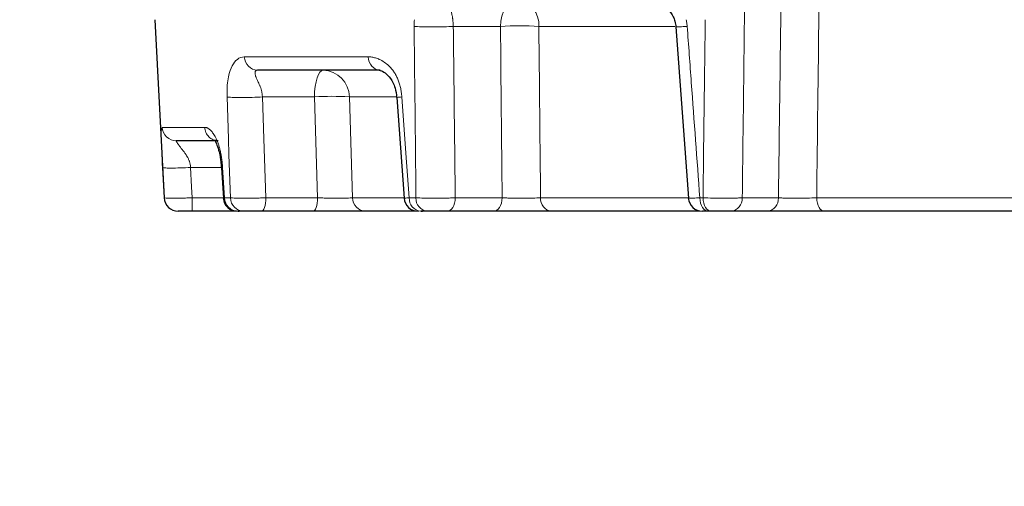
# Model space of a CAD drawing. Units: millimetres. Extents: x 42 to 13393, y -3225 to 1914.
# Drawn here: x 5327 to 5397, y -791 to -758 of the extents above; entities that cross this region are included whole.
import ezdxf
from ezdxf import colors
from ezdxf.entities.mleader import LeaderData, LeaderLine
from ezdxf.math import Vec2, Vec3

# ---------------------------------------------------------------- set-up
doc = ezdxf.new("R2010")
doc.units = ezdxf.units.MM
doc.header["$LTSCALE"] = 2
doc.layers.add('arh__Text Opisi', color=7, linetype='Continuous', lineweight=25)
doc.layers.add('DIMENSION', color=3, linetype='Continuous')

# ---------------------------------------------------------------- blocks, each defined once
blk = doc.blocks.new('_Dot')
at = {"color": 0, "linetype": 'ByBlock', "lineweight": -2}
blk.add_line((-0.5, 0), (-1, 0), dxfattribs=at)
at = {"color": 0, "linetype": 'ByBlock', "const_width": 0.5}
blk.add_lwpolyline([(-0.25, 0, 1), (0.25, 0, 1)], format="xyb", close=True, dxfattribs=at)
blk = doc.blocks.new('1040891-M_002_FRONT VIEW')
at = {"color": 7, "linetype": 'Continuous', "lineweight": 25}
for p, q in [((201.532, 409.641), (202.194, 397.01)), ((238.52, 409.128), (239.404, 396.99)), ((217.52, 406.063), (208.823, 406.063)), ((218.716, 404.128), (219.234, 396.991)), ((206.045, 401.063), (203.061, 401.063)), ((206.273, 399.142), (206.413, 396.998)), ((207.341, 396.063), (204.194, 396.063)), ((207.85, 396.063), (207.44, 396.063)), ((207.457, 396.063), (207.514, 396.063)), ((212.777, 396.063), (209.107, 396.063)), ((220.038, 396.063), (216.5, 396.063)), ((220.877, 396.063), (220.405, 396.063)), ((220.417, 396.063), (220.53, 396.063)), ((225.595, 396.063), (222.27, 396.063)), ((240.181, 396.063), (229.69, 396.063)), ((240.181, 396.063), (240.181, 396.063)), ((241.023, 396.063), (240.802, 396.063)), ((244.98, 396.063), (242.418, 396.063)), ((265.51, 396.063), (249.051, 396.063))]:
    blk.add_line(p, q, dxfattribs=at)
at = {"color": 8, "linetype": 'Continuous', "lineweight": 18}
for p, q in [((226.067, 409.168), (222.719, 409.168)), ((238.438, 409.168), (228.788, 409.168)), ((207.889, 407.01), (216.682, 407.01)), ((212.864, 404.168), (209.177, 404.168)), ((213.086, 397.01), (212.864, 404.168)), ((218.661, 404.168), (215.343, 404.168)), ((202.064, 402.01), (205.08, 402.01)), ((202.197, 397.01), (202.085, 399.168)), ((206.254, 399.168), (204.083, 399.168)), ((206.281, 399.143), (206.346, 399.168)), ((206.346, 399.168), (206.488, 397.01)), ((202.194, 397.01), (202.197, 397.01)), ((204.194, 397.01), (206.412, 397.01)), ((204.194, 396.063), (204.194, 397.01)), ((206.405, 396.998), (206.488, 397.01)), ((206.488, 397.01), (206.902, 397.01)), ((209.415, 397.01), (213.086, 397.01)), ((215.568, 397.01), (219.205, 397.01)), ((219.594, 397.01), (220.07, 397.01)), ((222.857, 397.01), (226.182, 397.01)), ((228.912, 397.01), (239.365, 397.01)), ((240.212, 397.01), (240.436, 397.01)), ((243.226, 397.01), (245.788, 397.01)), ((248.502, 397.01), (264.911, 397.01))]:
    blk.add_line(p, q, dxfattribs=at)
at = {"color": 8, "linetype": 'Continuous', "lineweight": 18, "flags": 128}
for points in [[(226.067, 409.168), (226.1, 409.542), (226.173, 409.9), (226.285, 410.228), (226.432, 410.514), (226.607, 410.747), (226.805, 410.92), (227.019, 411.027), (227.241, 411.063)], [(212.864, 404.168), (212.881, 404.542), (212.92, 404.9), (212.979, 405.228), (213.056, 405.514), (213.148, 405.747), (213.252, 405.92), (213.365, 406.027), (213.481, 406.063)], [(206.902, 397.01), (206.802, 400.052), (206.765, 401.189), (206.667, 404.168)], [(209.177, 404.168), (209.276, 401.189), (209.415, 397.01)], [(215.343, 404.168), (215.468, 400.178), (215.568, 397.01)], [(219.068, 404.168), (219.361, 400.179), (219.594, 397.01)], [(204.083, 399.168), (204.154, 397.79), (204.194, 397.01)], [(209.107, 396.063), (209.165, 396.081), (209.221, 396.134), (209.273, 396.221), (209.32, 396.337), (209.358, 396.48), (209.387, 396.644), (209.407, 396.823), (209.415, 397.01)], [(212.777, 396.063), (212.836, 396.081), (212.892, 396.134), (212.944, 396.221), (212.99, 396.337), (213.029, 396.48), (213.058, 396.644), (213.077, 396.823), (213.086, 397.01)], [(222.857, 397.01), (222.84, 396.823), (222.803, 396.644), (222.747, 396.48), (222.674, 396.337), (222.587, 396.221), (222.487, 396.134), (222.381, 396.081), (222.27, 396.063)], [(226.182, 397.01), (226.165, 396.823), (226.128, 396.644), (226.072, 396.48), (225.999, 396.337), (225.911, 396.221), (225.812, 396.134), (225.705, 396.081), (225.595, 396.063)], [(240.212, 397.01), (240.229, 396.823), (240.266, 396.644), (240.322, 396.48), (240.395, 396.337), (240.484, 396.221), (240.583, 396.134), (240.69, 396.081), (240.802, 396.063)], [(240.436, 397.01), (240.452, 396.823), (240.489, 396.644), (240.545, 396.48), (240.618, 396.337), (240.706, 396.221), (240.805, 396.134), (240.912, 396.081), (241.023, 396.063)], [(248.502, 397.01), (248.517, 396.823), (248.552, 396.644), (248.604, 396.48), (248.673, 396.337), (248.755, 396.221), (248.847, 396.134), (248.947, 396.081), (249.051, 396.063)]]:
    blk.add_lwpolyline(points, dxfattribs=at)
at = {"color": 8, "linetype": 'Continuous', "lineweight": 18}
for centre, radius, start, end in [((227.001, 409.288), 1.791, 356.15652, 82.30498), ((227.428, 386.261), 22.946, 86.60037, 93.39963), ((213.416, 404.136), 1.927, 0.92306, 88.05846), ((214.104, 385.692), 18.517, 86.16161, 93.83839), ((203.196, 397.063), 1, 182.99884, 269.99899), ((207.462, 397.037), 0.975, 181.58179, 268.70409), ((207.874, 397.035), 0.972, 181.44465, 268.57208), ((216.532, 397.027), 0.964, 180.96806, 268.10351), ((220.503, 396.967), 0.91, 177.27471, 263.86007), ((220.977, 396.965), 0.908, 177.1209, 263.65507), ((229.807, 396.952), 0.897, 176.28529, 262.4921), ((242.318, 396.966), 0.908, 276.2757, 2.82739), ((244.881, 396.966), 0.908, 276.2757, 2.82739)]:
    blk.add_arc(centre, radius, start, end, dxfattribs=at)
at = {"color": 7, "linetype": 'Continuous', "lineweight": 25}
for centre, start, end in [((203.192, 397.063), 183, 270), ((207.394, 397.063), 183.80017, 270.00064), ((220.218, 397.063), 184.25721, 270.00155), ((240.392, 397.063), 184.29725, 270.00261)]:
    blk.add_arc(centre, 1, start, end, dxfattribs=at)
at = {"color": 8, "linetype": 'Continuous', "lineweight": 18}
for points in [[(245.788, 397.01), (245.863, 402.729), (245.938, 408.448), (246.014, 414.168)], [(219.959, 409.642), (219.946, 409.498), (219.939, 409.341), (219.941, 409.168)], [(226.182, 397.01), (226.143, 401.063), (226.105, 405.115), (226.067, 409.168)]]:
    blk.add_open_spline(points, degree=3, dxfattribs=at)
for points, knots in [([(248.711, 414.168), (248.695, 412.838), (248.678, 411.508), (248.662, 410.178), (248.608, 405.789), (248.555, 401.4), (248.502, 397.01)], [0, 0, 0, 0, 0.004, 0.004, 0.004, 0.01720082, 0.01720082, 0.01720082, 0.01720082]), ([(243.401, 412.01), (243.375, 409.771), (243.348, 407.531), (243.322, 405.291), (243.29, 402.531), (243.258, 399.771), (243.226, 397.01)], [0.00216287, 0.00216287, 0.00216287, 0.00216287, 0.00890079, 0.00890079, 0.00890079, 0.01720383, 0.01720383, 0.01720383, 0.01720383]), ([(223.066, 411.063), (223.04, 411.062), (222.988, 411.061), (222.916, 411.049), (222.85, 411.03), (222.789, 411.004), (222.735, 410.969), (222.687, 410.927), (222.645, 410.877), (222.611, 410.82), (222.584, 410.755), (222.564, 410.683), (222.553, 410.604), (222.549, 410.518), (222.557, 410.393), (222.578, 410.239), (222.608, 410.074), (222.631, 409.968), (222.649, 409.893), (222.659, 409.823), (222.672, 409.737), (222.682, 409.647), (222.692, 409.556), (222.7, 409.462), (222.707, 409.366), (222.714, 409.267), (222.717, 409.201), (222.719, 409.168)], [0, 0, 0, 0, 0.037584, 0.075331, 0.113352, 0.151752, 0.190637, 0.230106, 0.270254, 0.311173, 0.352948, 0.39566, 0.439384, 0.484191, 0.530146, 0.62623, 0.695516, 0.737987, 0.753631, 0.784632, 0.815446, 0.846138, 0.87677, 0.907409, 0.938117, 0.96896, 1, 1, 1, 1]), ([(239.247, 409.641), (239.257, 409.59), (239.277, 409.487), (239.3, 409.329), (239.309, 409.222), (239.314, 409.168)], [0, 0, 0, 0, 0.3270514, 0.6600205, 1, 1, 1, 1]), ([(240.436, 397.01), (240.449, 398.024), (240.461, 399.038), (240.474, 400.052), (240.514, 403.248), (240.555, 406.445), (240.595, 409.641)], [0.00095032, 0.00095032, 0.00095032, 0.00095032, 0.004, 0.004, 0.004, 0.01361644, 0.01361644, 0.01361644, 0.01361644]), ([(219.941, 409.168), (220.081, 409.155), (220.265, 409.145), (220.711, 409.129), (220.972, 409.125), (221.513, 409.125), (221.792, 409.129), (222.3, 409.145), (222.529, 409.155), (222.719, 409.168)], [0, 0, 0, 0, 0.25, 0.25, 0.5, 0.5, 0.75, 0.75, 1, 1, 1, 1]), ([(220.07, 397.01), (220.059, 398.024), (220.049, 399.038), (220.038, 400.052), (220.005, 403.09), (219.973, 406.129), (219.941, 409.168)], [0.00095031, 0.00095031, 0.00095031, 0.00095031, 0.004, 0.004, 0.004, 0.01314118, 0.01314118, 0.01314118, 0.01314118]), ([(222.719, 409.168), (222.743, 407.042), (222.767, 404.916), (222.791, 402.791), (222.813, 400.864), (222.835, 398.937), (222.857, 397.01)], [0, 0, 0, 0, 0.00639419, 0.00639419, 0.00639419, 0.01219014, 0.01219014, 0.01219014, 0.01219014]), ([(228.788, 409.168), (228.802, 407.838), (228.815, 406.508), (228.829, 405.178), (228.856, 402.455), (228.884, 399.733), (228.912, 397.01)], [0, 0, 0, 0, 0.004, 0.004, 0.004, 0.01218801, 0.01218801, 0.01218801, 0.01218801]), ([(238.545, 409.13), (238.536, 409.128), (238.503, 409.121), (238.753, 409.133), (239.127, 409.156), (239.314, 409.168)], [0, 0, 0, 0, 0.170012, 0.585006, 1, 1, 1, 1]), ([(239.314, 409.168), (239.412, 407.838), (239.51, 406.508), (239.608, 405.179), (239.809, 402.456), (240.011, 399.733), (240.212, 397.01)], [0, 0, 0, 0, 0.004, 0.004, 0.004, 0.01219087, 0.01219087, 0.01219087, 0.01219087]), ([(207.89, 407.01), (207.701, 407.01), (207.542, 406.939), (207.261, 406.719), (207.137, 406.568), (206.922, 406.17), (206.83, 405.923), (206.694, 405.249), (206.645, 404.831), (206.667, 404.168)], [0, 0, 0, 0, 0.25, 0.25, 0.5, 0.5, 0.75, 0.75, 1, 1, 1, 1]), ([(207.89, 407.01), (207.903, 406.758), (208.009, 406.512), (208.351, 406.163), (208.586, 406.063), (208.823, 406.063)], [0, 0, 0, 0, 0.5, 0.5, 1, 1, 1, 1]), ([(216.682, 407.01), (216.726, 407.01), (216.812, 407.008), (216.943, 406.992), (217.073, 406.967), (217.205, 406.931), (217.337, 406.886), (217.543, 406.799), (217.816, 406.647), (218.106, 406.414), (218.333, 406.174), (218.506, 405.949), (218.657, 405.703), (218.785, 405.436), (218.892, 405.148), (218.974, 404.839), (219.036, 404.511), (219.057, 404.283), (219.068, 404.168)], [0, 0, 0, 0, 0.043681, 0.087288, 0.1309, 0.174596, 0.218453, 0.262551, 0.381003, 0.492788, 0.563032, 0.62935, 0.692602, 0.75378, 0.813974, 0.87433, 0.935983, 1, 1, 1, 1]), ([(217.52, 406.063), (217.308, 406.063), (217.097, 406.163), (216.789, 406.512), (216.693, 406.758), (216.682, 407.01)], [0, 0, 0, 0, 0.5, 0.5, 1, 1, 1, 1]), ([(208.823, 406.063), (208.807, 406.062), (208.777, 406.061), (208.74, 406.049), (208.709, 406.03), (208.684, 406.004), (208.666, 405.969), (208.655, 405.927), (208.65, 405.877), (208.653, 405.82), (208.664, 405.755), (208.681, 405.683), (208.707, 405.604), (208.74, 405.518), (208.796, 405.393), (208.868, 405.239), (208.944, 405.074), (208.992, 404.968), (209.028, 404.893), (209.051, 404.823), (209.078, 404.737), (209.102, 404.647), (209.123, 404.556), (209.141, 404.462), (209.156, 404.366), (209.168, 404.267), (209.174, 404.201), (209.177, 404.168)], [0, 0, 0, 0, 0.037586, 0.075335, 0.113357, 0.151758, 0.190643, 0.230112, 0.27026, 0.311178, 0.352952, 0.395663, 0.439386, 0.484192, 0.530146, 0.626261, 0.695558, 0.738018, 0.753629, 0.78463, 0.815445, 0.846137, 0.87677, 0.907409, 0.938117, 0.96896, 1, 1, 1, 1]), ([(206.667, 404.168), (206.742, 404.155), (206.863, 404.145), (207.201, 404.129), (207.419, 404.125), (207.908, 404.125), (208.178, 404.129), (208.702, 404.145), (208.955, 404.155), (209.177, 404.168)], [0, 0, 0, 0, 0.25, 0.25, 0.5, 0.5, 0.75, 0.75, 1, 1, 1, 1]), ([(218.737, 404.129), (218.731, 404.131), (218.715, 404.135), (218.932, 404.155), (219.068, 404.168)], [0, 0, 0, 0, 0.374791, 1, 1, 1, 1]), ([(202.064, 402.01), (202.035, 402.01), (202.019, 401.939), (201.998, 401.719), (201.994, 401.568), (201.997, 401.169), (202.004, 400.923), (202.031, 400.249), (202.051, 399.831), (202.085, 399.168)], [0, 0, 0, 0, 0.25, 0.25, 0.5, 0.5, 0.75, 0.75, 1, 1, 1, 1]), ([(202.064, 402.01), (202.077, 401.758), (202.19, 401.512), (202.557, 401.163), (202.808, 401.063), (203.061, 401.063)], [0, 0, 0, 0, 0.5, 0.5, 1, 1, 1, 1]), ([(205.08, 402.01), (205.101, 402.01), (205.142, 402.008), (205.205, 401.992), (205.268, 401.967), (205.333, 401.931), (205.398, 401.886), (205.502, 401.799), (205.641, 401.647), (205.792, 401.414), (205.914, 401.174), (206.007, 400.949), (206.091, 400.703), (206.165, 400.436), (206.227, 400.148), (206.279, 399.839), (206.32, 399.511), (206.337, 399.283), (206.346, 399.168)], [0, 0, 0, 0, 0.043682, 0.08729, 0.130903, 0.174599, 0.218457, 0.262555, 0.381007, 0.492793, 0.563038, 0.629356, 0.692609, 0.753785, 0.813979, 0.874334, 0.935986, 1, 1, 1, 1]), ([(205.864, 401.099), (205.804, 401.107), (205.623, 401.133), (205.366, 401.325), (205.14, 401.632), (205.1, 401.884), (205.08, 402.01)], [0, 0, 0, 0, 0.141676, 0.427784, 0.713892, 1, 1, 1, 1]), ([(203.061, 401.063), (203.058, 401.062), (203.053, 401.061), (203.054, 401.049), (203.06, 401.03), (203.074, 401.004), (203.094, 400.969), (203.121, 400.927), (203.154, 400.877), (203.194, 400.82), (203.241, 400.755), (203.294, 400.683), (203.354, 400.604), (203.42, 400.518), (203.52, 400.393), (203.636, 400.239), (203.75, 400.074), (203.819, 399.968), (203.868, 399.893), (203.902, 399.823), (203.942, 399.737), (203.976, 399.647), (204.006, 399.556), (204.032, 399.462), (204.054, 399.366), (204.071, 399.267), (204.079, 399.201), (204.083, 399.168)], [0, 0, 0, 0, 0.0375879, 0.0753386, 0.1133616, 0.1517639, 0.1906493, 0.2301179, 0.2702655, 0.311183, 0.3529563, 0.3956662, 0.4393882, 0.4841929, 0.5301456, 0.6262928, 0.6955997, 0.7380482, 0.753627, 0.7846286, 0.8154439, 0.8461362, 0.8767696, 0.9074086, 0.9381174, 0.9689602, 1, 1, 1, 1]), ([(202.085, 399.168), (202.088, 399.155), (202.134, 399.145), (202.332, 399.129), (202.485, 399.125), (202.874, 399.125), (203.108, 399.129), (203.597, 399.145), (203.849, 399.155), (204.083, 399.168)], [0, 0, 0, 0, 0.25, 0.25, 0.5, 0.5, 0.75, 0.75, 1, 1, 1, 1]), ([(202.197, 397.01), (202.2, 397.004), (202.255, 396.998), (202.406, 396.993), (202.469, 396.992), (202.615, 396.99), (202.698, 396.989), (202.882, 396.989), (202.984, 396.99), (203.2, 396.992), (203.314, 396.993), (203.555, 396.997), (203.681, 396.999), (203.935, 397.004), (204.063, 397.007), (204.194, 397.01)], [0, 0, 0, 0, 0.25, 0.25, 0.375, 0.375, 0.5, 0.5, 0.625, 0.625, 0.75, 0.75, 0.875, 0.875, 1, 1, 1, 1]), ([(206.902, 397.01), (206.985, 397.004), (207.117, 396.998), (207.456, 396.991), (207.666, 396.989), (208.014, 396.989), (208.137, 396.99), (208.387, 396.991), (208.515, 396.993), (208.775, 396.997), (208.906, 396.999), (209.164, 397.004), (209.29, 397.007), (209.415, 397.01)], [0, 0, 0, 0, 0.25, 0.25, 0.5, 0.5, 0.625, 0.625, 0.75, 0.75, 0.875, 0.875, 1, 1, 1, 1]), ([(213.086, 397.01), (213.207, 397.007), (213.33, 397.005), (213.58, 397), (213.708, 396.998), (213.961, 396.994), (214.085, 396.993), (214.329, 396.991), (214.45, 396.991), (214.678, 396.991), (214.785, 396.991), (214.989, 396.993), (215.085, 396.994), (215.341, 396.999), (215.477, 397.004), (215.568, 397.01)], [0, 0, 0, 0, 0.125, 0.125, 0.25, 0.25, 0.375, 0.375, 0.5, 0.5, 0.625, 0.625, 0.75, 0.75, 1, 1, 1, 1]), ([(219.234, 396.991), (219.242, 396.992), (219.259, 396.995), (219.477, 397.005), (219.594, 397.01)], [0, 0, 0, 0, 0.461873, 1, 1, 1, 1]), ([(220.07, 397.01), (220.226, 397.004), (220.423, 396.998), (220.866, 396.991), (221.117, 396.989), (221.502, 396.989), (221.635, 396.99), (221.895, 396.991), (222.023, 396.993), (222.277, 396.996), (222.402, 396.999), (222.638, 397.004), (222.75, 397.007), (222.857, 397.01)], [0, 0, 0, 0, 0.25, 0.25, 0.5, 0.5, 0.625, 0.625, 0.75, 0.75, 0.875, 0.875, 1, 1, 1, 1]), ([(226.182, 397.01), (226.285, 397.007), (226.394, 397.005), (226.622, 397), (226.742, 396.998), (226.988, 396.994), (227.113, 396.993), (227.365, 396.991), (227.494, 396.991), (227.744, 396.991), (227.867, 396.991), (228.108, 396.993), (228.225, 396.994), (228.554, 396.999), (228.752, 397.004), (228.912, 397.01)], [0, 0, 0, 0, 0.125, 0.125, 0.25, 0.25, 0.375, 0.375, 0.5, 0.5, 0.625, 0.625, 0.75, 0.75, 1, 1, 1, 1]), ([(239.413, 396.991), (239.419, 396.99), (239.433, 396.988), (239.712, 396.995), (240.046, 397.005), (240.212, 397.01)], [0, 0, 0, 0, 0.285996, 0.643104, 1, 1, 1, 1]), ([(240.436, 397.01), (240.649, 397.004), (240.892, 396.998), (241.398, 396.991), (241.666, 396.989), (242.051, 396.989), (242.18, 396.989), (242.424, 396.991), (242.541, 396.993), (242.765, 396.996), (242.87, 396.999), (243.061, 397.004), (243.148, 397.007), (243.226, 397.01)], [0, 0, 0, 0, 0.25, 0.25, 0.5, 0.5, 0.625, 0.625, 0.75, 0.75, 0.875, 0.875, 1, 1, 1, 1]), ([(245.788, 397.01), (245.863, 397.007), (245.947, 397.004), (246.131, 397), (246.233, 396.997), (246.448, 396.994), (246.561, 396.993), (246.796, 396.991), (246.921, 396.991), (247.17, 396.991), (247.296, 396.991), (247.55, 396.993), (247.678, 396.994), (248.049, 396.999), (248.288, 397.004), (248.502, 397.01)], [0, 0, 0, 0, 0.125, 0.125, 0.25, 0.25, 0.375, 0.375, 0.5, 0.5, 0.625, 0.625, 0.75, 0.75, 1, 1, 1, 1])]:
    blk.add_open_spline(points, degree=3, knots=knots, dxfattribs=at)
at = {"color": 7, "linetype": 'Continuous', "lineweight": 25}
for points, knots in [([(236.56, 411.079), (236.707, 411.067), (236.975, 411.046), (237.475, 410.808), (237.964, 410.428), (238.298, 409.952), (238.464, 409.517), (238.493, 409.263), (238.509, 409.127)], [0, 0, 0, 0, 0.17948, 0.327801, 0.564684, 0.768643, 0.876298, 1, 1, 1, 1]), ([(217.372, 406.079), (217.476, 406.065), (217.683, 406.037), (218.101, 405.699), (218.399, 405.291), (218.621, 404.766), (218.671, 404.36), (218.7, 404.127)], [0, 0, 0, 0, 0.215318, 0.427446, 0.660571, 0.804874, 1, 1, 1, 1]), ([(205.847, 401.063), (205.839, 401.063), (205.81, 401.06), (205.92, 400.859), (206.046, 400.503), (206.16, 400.009), (206.224, 399.571), (206.245, 399.293), (206.256, 399.14)], [0, 0, 0, 0, 0.089966, 0.327894, 0.604901, 0.774146, 0.876032, 1, 1, 1, 1]), ([(204.194, 396.063), (204.063, 396.063), (203.935, 396.063), (203.694, 396.063), (203.584, 396.063), (203.307, 396.063), (203.198, 396.063), (203.196, 396.063)], [0, 0, 0, 0, 0.25, 0.25, 0.5, 0.5, 1, 1, 1, 1]), ([(209.107, 396.063), (208.982, 396.063), (208.851, 396.063), (208.591, 396.063), (208.463, 396.063), (208.116, 396.063), (207.933, 396.063), (207.85, 396.063)], [0, 0, 0, 0, 0.25, 0.25, 0.5, 0.5, 1, 1, 1, 1]), ([(216.5, 396.063), (216.364, 396.063), (216.159, 396.063), (215.774, 396.063), (215.631, 396.063), (215.325, 396.063), (215.164, 396.063), (214.822, 396.063), (214.641, 396.063), (214.275, 396.063), (214.089, 396.063), (213.71, 396.063), (213.518, 396.063), (213.144, 396.063), (212.959, 396.063), (212.777, 396.063)], [0, 0, 0, 0, 0.25, 0.25, 0.375, 0.375, 0.5, 0.5, 0.625, 0.625, 0.75, 0.75, 0.875, 0.875, 1, 1, 1, 1]), ([(220.261, 396.063), (220.26, 396.063), (220.217, 396.063), (220.221, 396.063), (220.225, 396.063)], [0, 0, 0, 0, 0.022119, 1, 1, 1, 1]), ([(222.27, 396.063), (222.163, 396.063), (222.044, 396.063), (221.79, 396.063), (221.657, 396.063), (221.271, 396.063), (221.032, 396.063), (220.877, 396.063)], [0, 0, 0, 0, 0.25, 0.25, 0.5, 0.5, 1, 1, 1, 1]), ([(229.69, 396.063), (229.45, 396.063), (229.153, 396.063), (228.659, 396.063), (228.483, 396.063), (228.122, 396.063), (227.938, 396.063), (227.563, 396.063), (227.37, 396.063), (226.992, 396.063), (226.805, 396.063), (226.436, 396.063), (226.255, 396.063), (225.913, 396.063), (225.75, 396.063), (225.595, 396.063)], [0, 0, 0, 0, 0.25, 0.25, 0.375, 0.375, 0.5, 0.5, 0.625, 0.625, 0.75, 0.75, 0.875, 0.875, 1, 1, 1, 1]), ([(240.802, 396.063), (240.718, 396.063), (240.551, 396.063), (240.411, 396.063), (240.404, 396.063), (240.401, 396.063)], [0, 0, 0, 0, 0.35771, 0.715444, 1, 1, 1, 1]), ([(242.418, 396.063), (242.34, 396.063), (242.243, 396.063), (242.02, 396.063), (241.895, 396.063), (241.509, 396.063), (241.236, 396.063), (241.023, 396.063)], [0, 0, 0, 0, 0.25, 0.25, 0.5, 0.5, 1, 1, 1, 1]), ([(249.051, 396.063), (248.73, 396.063), (248.371, 396.063), (247.814, 396.063), (247.622, 396.063), (247.241, 396.063), (247.053, 396.063), (246.679, 396.063), (246.493, 396.063), (246.14, 396.063), (245.971, 396.063), (245.648, 396.063), (245.495, 396.063), (245.219, 396.063), (245.093, 396.063), (244.98, 396.063)], [0, 0, 0, 0, 0.25, 0.25, 0.375, 0.375, 0.5, 0.5, 0.625, 0.625, 0.75, 0.75, 0.875, 0.875, 1, 1, 1, 1])]:
    blk.add_open_spline(points, degree=3, knots=knots, dxfattribs=at)

msp = doc.modelspace()

# ---------------------------------------------------------------- block references
at = {"layer": 'DIMENSION', "color": 251, "true_color": 0x636466}
msp.add_blockref('1040891-M_002_FRONT VIEW', (5135.486, -1167.761), dxfattribs=at)

# ---------------------------------------------------------------- leaders
at = {"layer": 'arh__Text Opisi'}
ml = msp.add_multileader_mtext('Standard', dxfattribs=at)
ml.set_content('{\\fCalibri|b0|i0|c0|p34;ACO Passavant loptasta rešetka \\Pod livenog gvoždja za krovni slivnik DN125,\\P za klasu optere\\fCalibri|b0|i0|c238|p34;ć\\fCalibri|b0|i0|c0|p34;enja H1.5\\H0.99999x;\\C0; }', color=256)
ml.set_leader_properties(color=252)
ml.set_arrow_properties(name='DOT')
ml.build(insert=Vec2(0, 0))
ml.multileader.update_dxf_attribs({"arrow_head_size": 20})
ctx = ml.context
ctx.base_point, ctx.char_height, ctx.arrow_head_size, ctx.landing_gap_size, ctx.plane_origin = Vec3(8810.21, 653.16), 100, 20, 100, Vec3(5107.874, -4526.859)
ctx.text_align_type = 2
notes = []
notes.append((ctx, [(1, (1, 1, 0), (11810.903, 653.16), (-1, 0), 80, [(0, [(12903.668, -922.703)], 0, [])])]))
ctx.mtext.insert, ctx.mtext.width, ctx.mtext.defined_height, ctx.mtext.alignment, ctx.mtext.flow_direction = Vec3(11630.903, 717.199), 6442.68594, 2255.444, 3, 5
ml = msp.add_multileader_mtext('Standard', dxfattribs=at)
ml.set_content('{\\fCalibri|b0|i0|c0|p34;ACO Passavant \\fCalibri|b0|i0|c238|p34;nasadni prsten visine 25mm}', color=256)
ml.set_leader_properties(color=252)
ml.set_arrow_properties(name='DOT')
ml.build(insert=Vec2(0, 0))
ml.multileader.update_dxf_attribs({"arrow_head_size": 20})
ctx = ml.context
ctx.base_point, ctx.char_height, ctx.arrow_head_size, ctx.landing_gap_size, ctx.plane_origin = Vec3(8761.903, 94.089), 100, 20, 100, Vec3(5107.874, -4707.852)
ctx.text_align_type = 2
notes.append((ctx, [(1, (1, 1, 0), (11810.903, 94.089), (-1, 0), 80, [(0, [(12819.432, -1017.449)], 0, [])])]))
ctx.mtext.insert, ctx.mtext.width, ctx.mtext.defined_height, ctx.mtext.alignment, ctx.mtext.flow_direction = Vec3(11630.903, 158.089), 6442.68594, 2255.444, 3, 5
ml = msp.add_multileader_mtext('Standard', dxfattribs=at)
ml.set_content('{\\fCalibri|b0|i0|c0|p34;\\C0;ACO Passavant telo krovnog slivnika \\Pod livenog gvožða sa vertikalnim izlivom DN125 }', color=256)
ml.set_leader_properties(color=252)
ml.set_arrow_properties(name='DOT')
ml.build(insert=Vec2(0, 0))
ml.multileader.update_dxf_attribs({"arrow_head_size": 20})
ctx = ml.context
ctx.base_point, ctx.char_height, ctx.arrow_head_size, ctx.landing_gap_size, ctx.plane_origin = Vec3(8509.441, -97.018), 100, 20, 100, Vec3(5107.874, -4994.946)
ctx.text_align_type = 2
notes.append((ctx, [(1, (1, 1, 0), (11810.903, -97.018), (-1, 0), 80, [(0, [(12875.327, -1103.399)], 0, [])])]))
ctx.mtext.insert, ctx.mtext.width, ctx.mtext.defined_height, ctx.mtext.alignment, ctx.mtext.flow_direction = Vec3(11630.903, -32.979), 6442.68594, 2255.444, 3, 5
ml = msp.add_multileader_mtext('Standard', dxfattribs=at)
ml.set_content('{\\fCalibri|b0|i0|c0|p34;\\C0;SML cev  DN125\\fCalibri|b0|i0|c238|p34; i klizna spojnica\\fCalibri|b0|i0|c0|p34; }', color=256)
ml.set_leader_properties(color=252)
ml.set_arrow_properties(name='DOT')
ml.build(insert=Vec2(0, 0))
ml.multileader.update_dxf_attribs({"arrow_head_size": 20})
ctx = ml.context
ctx.base_point, ctx.char_height, ctx.arrow_head_size, ctx.landing_gap_size, ctx.plane_origin = Vec3(9479.903, -514.852), 100, 20, 100, Vec3(5107.874, -5412.78)
ctx.text_align_type = 2
notes.append((ctx, [(1, (1, 1, 0), (11810.903, -514.852), (-1, 0), 80, [(0, [(12875.327, -1318.77)], 0, [])])]))
ctx.mtext.insert, ctx.mtext.width, ctx.mtext.defined_height, ctx.mtext.alignment, ctx.mtext.flow_direction = Vec3(11630.903, -450.813), 6442.68594, 2255.444, 3, 5
for ctx, leaders in notes:
    for number, flags, end, landing, length, lines in leaders:
        leader = LeaderData()
        leader.index, (leader.has_last_leader_line, leader.has_dogleg_vector, leader.attachment_direction) = number, flags
        leader.last_leader_point, leader.dogleg_vector, leader.dogleg_length = Vec3(end), Vec3(landing), length
        for number, points, colour, breaks in lines:
            line = LeaderLine()
            line.index, line.vertices, line.color, line.breaks = number, Vec3.list(points), colors.encode_raw_color(colour), breaks
            leader.lines.append(line)
        ctx.leaders.append(leader)

doc.saveas('drawing.dxf')
